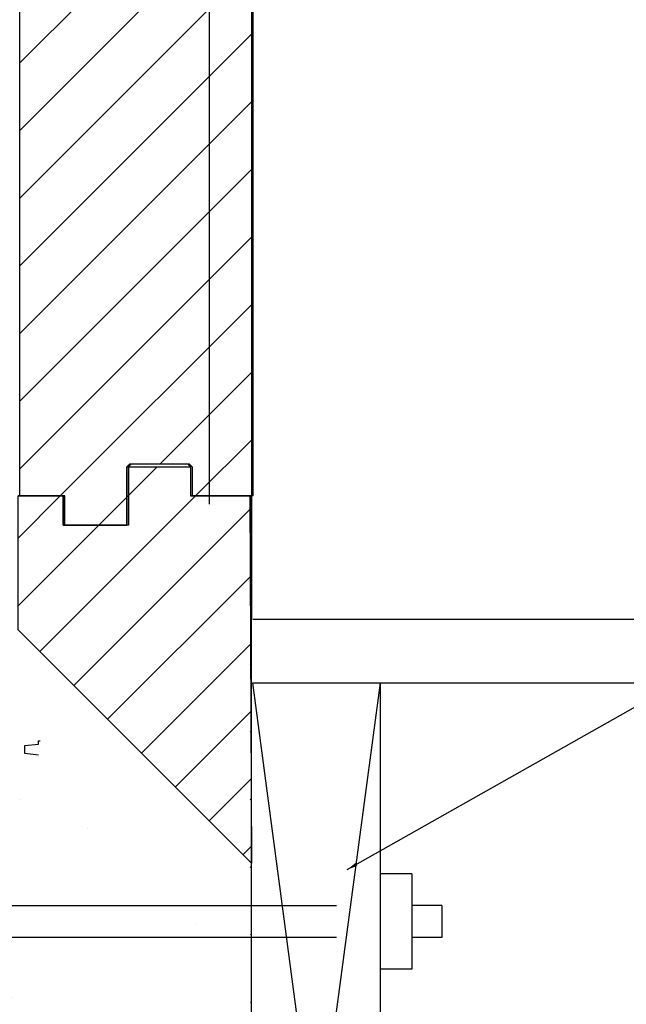
# Model space of a CAD drawing. Units: inches. Extents: x -43 to 176, y -16 to 209.
# Drawn here: x 79 to 86, y 74 to 85 of the extents above; entities that cross this region are included whole.
import ezdxf

# ---------------------------------------------------------------- set-up
doc = ezdxf.new("R2010")
doc.units = ezdxf.units.IN
doc.header["$MEASUREMENT"] = 0
for name, color, linetype in [('FORM', 7, 'Continuous'), ('Notes', 7, 'Continuous'), ('TIE', 1, 'Continuous')]:
    doc.layers.add(name, color=color, linetype=linetype)
doc.styles.add('Fox Blocks', font='arial.ttf', dxfattribs={"height": 0.09375})
doc.dimstyles.new('Fox Blocks', dxfattribs={"dimscale": 4, "dimtxt": 0.09375, "dimasz": 0.0625, "dimexe": 0.09375, "dimexo": 0.125, "dimgap": 0.03125, "dimtad": 1, "dimdec": 4, "dimzin": 3, "dimdsep": 46, "dimlunit": 4, "dimtxsty": 'Fox Blocks', "dimblk1": 'ARCHTICK', "dimblk2": 'ARCHTICK', "dimsah": 1, "dimcen": 0.125, "dimclrd": 256, "dimclre": 256, "dimclrt": 7, "dimazin": 0, "dimtfac": 1, "dimtdec": 4, "dimtix": 1, "dimtmove": 1, "dimatfit": 3, "dimfxl": 1, "dimtolj": 1, "dimtzin": 3, "dimarcsym": 0})

# ---------------------------------------------------------------- blocks, each defined once
blk = doc.blocks.new('_ARCHTICK')
at = {"color": 0, "linetype": 'ByBlock', "const_width": 0.15}
blk.add_lwpolyline([(-0.5, -0.5), (0.5, 0.5)], dxfattribs=at)

msp = doc.modelspace()

# ---------------------------------------------------------------- hatches: boundary and pattern name
h = msp.add_hatch()
h.set_pattern_fill('ANSI31', color=256, scale=4.51117)
h.paths.add_polyline_path([(78.578, 89.845), (81.328, 89.845), (81.328, 79.852), (81.308, 79.852), (80.628, 79.852), (80.628, 80.195), (80.597, 80.227), (80.577, 80.227), (79.889, 80.227), (79.858, 80.195), (79.858, 79.508), (79.128, 79.508), (79.128, 79.852), (78.578, 79.852)])
h = msp.add_hatch()
h.set_pattern_fill('ANSI31', color=256, scale=4.51117)
h.paths.add_polyline_path([(81.308, 75.526), (78.558, 78.276), (78.558, 79.852), (79.088, 79.852), (79.088, 79.508), (79.838, 79.508), (79.838, 80.195), (80.588, 80.195), (80.588, 79.852), (81.288, 79.852)])
h = msp.add_hatch()
h.set_pattern_fill('ANSI31', color=256, scale=4.511166)
h.set_pattern_definition([(45, (89.6423, 75.85003), (-0.398735, 0.398735), [])])
edge = h.paths.add_edge_path(flags=17)
edge.add_line((81.308, 63.852), (81.288, 63.852))
edge.add_line((81.308, 79.852), (81.288, 79.852))
h = msp.add_hatch()
h.set_pattern_fill('AR-CONC', color=256, scale=0.70126)
h.set_pattern_definition([(50, (59.1513, 34.1396), (5.02986, -0.44006), [0.52595, -5.7854]), (355, (59.1513, 34.1396), (-0.973, 5.2748), [0.42076, -4.6283]), (100.451, (59.5705, 34.103), (4.05685, 4.83477), [0.447, -4.91683]), (46.184, (59.1513, 35.542), (7.4841, -1.1607), [0.7889, -8.6781]), (96.636, (59.775, 35.4454), (6.5544, 6.8311), [0.6705, -7.3753]), (351.184, (59.151, 35.542), (6.5544, 6.8311), [0.6311, -6.9425]), (21, (59.8526, 35.1915), (4.18587, -2.8234), [0.52595, -5.7854]), (326, (59.8526, 35.1915), (1.7063, 5.0852), [0.42076, -4.6283]), (71.451, (60.2014, 34.956), (5.89215, 2.2618), [0.447, -4.91683]), (37.5, (59.1513, 34.1396), (0.08527, 2.33445), [0, -4.57222, 0, -4.69844, 0, -4.64585]), (7.5, (59.1513, 34.1396), (1.8448, 2.76585), [0, -2.67881, 0, -4.46703, 0, -1.77068]), (327.5, (57.5875, 34.1396), (3.743485, -0.15817), [0, -1.75315, 0, -5.46983, 0, -7.25804]), (317.5, (56.8863, 34.1396), (4.08965, 0.702), [0, -2.2791, 0, -3.63253, 0, -5.15426])])
h.paths.add_polyline_path([(78.182, 78.138), (80.794, 75.526), (80.794, 68.526), (78.327, 65.683)])

# ---------------------------------------------------------------- linework, layer by layer
for p, q in [((78.578, 79.852), (78.578, 89.845)), ((81.328, 79.852), (81.328, 89.845)), ((79.838, 80.195), (79.838, 79.508)), ((79.858, 80.195), (79.858, 79.508)), ((79.088, 79.508), (79.088, 79.852)), ((79.108, 79.508), (79.108, 79.852)), ((81.308, 79.852), (80.588, 79.852)), ((81.328, 79.852), (80.608, 79.852)), ((81.308, 63.852), (81.308, 79.852)), ((79.838, 79.508), (79.088, 79.508)), ((79.858, 79.508), (79.108, 79.508))]:
    msp.add_line(p, q)
at = {"color": 7, "linetype": 'Continuous', "lineweight": 25}
for p, q in [((79.838, 80.195), (79.87, 80.227)), ((79.858, 80.195), (79.889, 80.227)), ((80.557, 80.227), (79.87, 80.227)), ((80.577, 80.227), (79.889, 80.227)), ((80.557, 80.227), (80.588, 80.195)), ((80.577, 80.227), (80.608, 80.195)), ((80.588, 80.195), (80.588, 79.852)), ((80.608, 80.195), (80.608, 79.852)), ((79.088, 79.852), (78.558, 79.852)), ((79.108, 79.852), (78.578, 79.852)), ((81.308, 79.852), (81.288, 79.852)), ((81.328, 79.852), (81.308, 79.852))]:
    msp.add_line(p, q, dxfattribs=at)
at = {"color": 7, "lineweight": 25}
msp.add_lwpolyline([(78.799, 76.798), (78.64, 76.817), (78.64, 76.826), (78.64, 76.901), (78.64, 76.911), (78.799, 76.929), (78.799, 76.967), (78.817, 76.967)], dxfattribs=at)
at = {"layer": 'FORM'}
for p, q in [((80.807, 89.845), (80.807, 79.755)), ((81.307, 89.845), (81.307, 78.401)), ((81.322, 78.401), (115.724, 78.401)), ((81.308, 75.526), (78.558, 78.276)), ((81.322, 77.651), (115.724, 77.651)), ((82.822, 77.651), (82.822, 66.401)), ((83.197, 75.401), (82.822, 75.401)), ((83.197, 75.401), (83.197, 74.276)), ((83.55, 75.026), (83.197, 75.026)), ((83.55, 75.026), (83.55, 74.651)), ((83.55, 74.651), (83.197, 74.651)), ((83.197, 74.276), (82.822, 74.276))]:
    msp.add_line(p, q, dxfattribs=at)
msp.add_lwpolyline([(82.307, 74.651), (76.763, 74.651, -0.414214), (75.388, 76.026), (75.388, 77.233), (75.763, 77.233), (75.763, 76.026, 0.414214), (76.763, 75.026), (82.307, 75.026)], format="xyb", dxfattribs=at)
at = {"layer": 'Notes'}
msp.add_lwpolyline([(81.308, 75.526), (78.558, 78.276), (78.558, 79.852), (79.088, 79.852), (79.088, 79.508), (79.838, 79.508), (79.838, 80.195), (80.588, 80.195), (80.588, 79.852), (81.288, 79.852)], close=True, dxfattribs=at)
at = {"layer": 'TIE'}
for p, q in [((82.822, 77.651), (81.322, 66.401)), ((82.822, 66.401), (81.322, 77.651))]:
    msp.add_line(p, q, dxfattribs=at)

# ---------------------------------------------------------------- leaders
at = {"layer": 'Notes'}
msp.add_leader([(82.434, 75.449), (99.742, 85.243)], dimstyle='Fox Blocks', override={"dimscale": 0, "dimasz": 0.125, "dimtad": 0}, dxfattribs=at)

doc.saveas('drawing.dxf')
